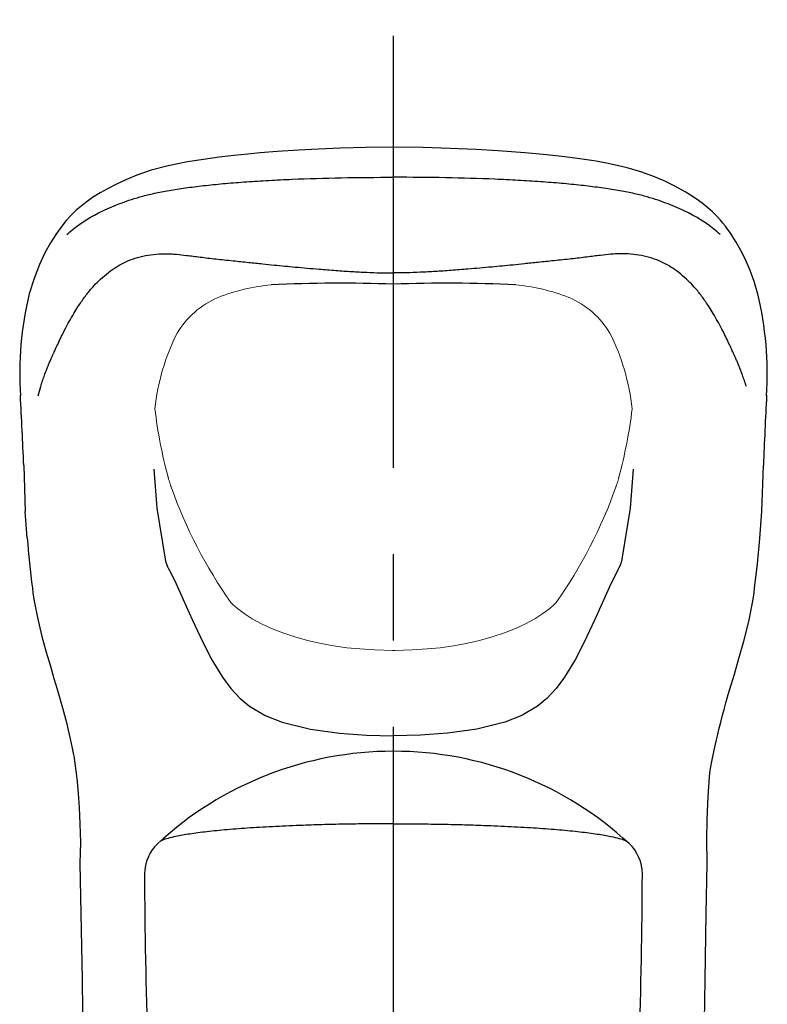
# Model space of a CAD drawing. Extents: x -562 to 487, y -742 to 742.
# Drawn here: x -244 to -190, y -160 to -89 of the extents above; entities that cross this region are included whole.
import ezdxf

# ---------------------------------------------------------------- set-up
doc = ezdxf.new("R2010")
doc.units = 0
doc.header["$LTSCALE"] = 25
doc.linetypes.add('CENTER-S', pattern=[2, 1.25, -0.25, 0.25, -0.25])
doc.layers.add('200963', color=7, linetype='CONTINUOUS')

msp = doc.modelspace()

# ---------------------------------------------------------------- linework, layer by layer
at = {"layer": '200963', "color": 3, "linetype": 'CENTER-S'}
msp.add_line((-217.29769652, -270.94647571), (-217.29769652, -88.52416982), dxfattribs=at)
at = {"layer": '200963', "color": 2}
for p, q in [((-244.04375349, -120.77765352), (-243.92606168, -124.11704562)), ((-190.66927515, -124.11545088), (-190.55163954, -120.77765352))]:
    msp.add_line(p, q, dxfattribs=at)
at = {"layer": '200963', "color": 2, "flags": 128}
for points in [[(-217.29769652, -97.74678759), (-219.31316961, -97.78030775), (-221.1360056, -97.83249906), (-222.75023908, -97.89641014), (-224.15172682, -97.96719811), (-225.70964788, -98.06764684), (-226.93115939, -98.16300682), (-227.83445847, -98.24485145), (-228.84763313, -98.35066459), (-229.91787271, -98.47618452), (-231.04684428, -98.6298602), (-232.18550255, -98.8126751), (-233.59103595, -99.09262321), (-234.83054434, -99.4120296), (-235.86828542, -99.76316801), (-236.66715157, -100.10083578), (-237.33789382, -100.41608474), (-237.98291852, -100.75123421), (-238.50795348, -101.05231217), (-239.05611505, -101.40005312), (-239.54174948, -101.74347273), (-239.92217054, -102.04152576), (-240.21308032, -102.29061357), (-240.58124703, -102.63815335), (-240.97273779, -103.05825434), (-241.36662391, -103.55555079), (-241.72545318, -104.06585596), (-242.11070222, -104.67610321), (-242.51066242, -105.39854131), (-242.91133975, -106.24768398), (-243.29688122, -107.2405409), (-243.64243428, -108.37086376)], [(-190.94505814, -108.3967071), (-191.22162742, -107.46733657), (-191.50736277, -106.67635313), (-191.78956655, -106.00901953), (-192.05690269, -105.45273683), (-192.29969476, -104.99700717), (-192.50998926, -104.63325492), (-192.68163574, -104.35450635), (-192.83467253, -104.11809943), (-192.98621734, -103.89415733), (-193.13575235, -103.68221066), (-193.29914358, -103.45733724), (-193.47020705, -103.2392811), (-193.64782889, -103.02916727), (-193.89047754, -102.76449285), (-194.22409591, -102.43513248), (-194.56002769, -102.13610343), (-194.97021382, -101.80646739), (-195.40689607, -101.49004868), (-195.81788314, -101.21858678), (-196.19544876, -100.98802111), (-196.94765751, -100.57274065), (-197.72987348, -100.1909282), (-198.54000864, -99.83793459), (-199.41159432, -99.52094964), (-200.40504915, -99.23675469), (-201.02930163, -99.08699802), (-201.77257993, -98.93166087), (-202.64643432, -98.7716224), (-203.66551635, -98.61288778), (-204.90321797, -98.44821504), (-206.2105164, -98.30146096), (-207.81140217, -98.15086237), (-209.72017153, -98.01104478), (-211.35317815, -97.91941754), (-213.1677298, -97.84282557), (-215.15718057, -97.78322837), (-217.29769652, -97.74678759)], [(-243.78833641, -126.00449286), (-243.92606168, -124.11704562)], [(-190.80703986, -126.06535665), (-190.66927515, -124.11545088)], [(-191.19023998, -129.65355999), (-190.97317849, -127.89137474), (-190.80703986, -126.06535665)], [(-243.4068611, -129.65256906), (-243.37730278, -130.00497035), (-243.27907992, -130.60433231)], [(-191.31665585, -130.60436956), (-191.21809025, -130.00497035), (-191.19023998, -129.65355999)], [(-243.27907992, -130.60433231), (-243.02692433, -131.89536146), (-242.72122142, -133.15706513), (-242.4107073, -134.29342023), (-242.11642054, -135.30668429), (-241.85248186, -136.19689829), (-241.62649085, -136.96215487), (-241.4276423, -137.64717243), (-241.23779592, -138.31877894), (-241.0930628, -138.84809426), (-240.954577, -139.37379233), (-240.8158416, -139.93396423), (-240.67401421, -140.5636575), (-240.53967838, -141.22498966), (-240.46867807, -141.59864), (-240.4055046, -141.93820021), (-240.33529033, -142.34756864), (-240.24273735, -143.03533918), (-240.17410447, -143.68382841), (-240.10530953, -144.50795761), (-240.04227203, -145.51868289), (-239.99121507, -146.70807867), (-239.94710018, -148.05267937), (-239.99169749, -149.54745769)], [(-194.60371984, -149.54863682), (-194.64582113, -147.85350858), (-194.60339379, -146.41235209), (-194.55649984, -145.23759856), (-194.5078848, -144.34481411), (-194.46789009, -143.71635205), (-194.43447423, -143.26324127), (-194.36782693, -142.71735585), (-194.26098374, -142.08035729), (-194.11663805, -141.38121343), (-193.9653745, -140.7211963), (-193.84987374, -140.23630507), (-193.76745914, -139.89718444), (-193.63200386, -139.35468904), (-193.49834603, -138.84173892), (-193.38920434, -138.43742571), (-193.25313439, -137.94796354), (-193.08380132, -137.35579885), (-192.88143982, -136.66426576), (-192.64779893, -135.8762253), (-192.31824485, -134.75789688), (-191.96280931, -133.49202088), (-191.60911907, -132.07589275), (-191.31665585, -130.60436956)], [(-239.99169749, -149.54745769), (-239.91600146, -153.22139672), (-239.8265591, -157.97781385), (-239.75800258, -162.50190511), (-239.71304019, -166.75761015), (-239.69107402, -170.71402328), (-239.69035561, -174.04657864)], [(-194.90503743, -174.04657864), (-194.90431902, -170.71402328), (-194.88235285, -166.75761015), (-194.83739045, -162.50190511), (-194.76883394, -157.97781385), (-194.67939158, -153.22139672), (-194.60369554, -149.54745769)]]:
    msp.add_lwpolyline(points, dxfattribs=at)
at = {"layer": '200963', "color": 3, "flags": 128}
for points in [[(-242.98759231, -115.7346332), (-242.81455298, -115.06675742), (-242.81454739, -115.06673879), (-242.81454739, -115.06673879)], [(-234.63699502, -121.04948423), (-234.4205035, -123.86568821), (-233.81579389, -127.56388075)], [(-199.95839802, -121.04948423), (-200.17488954, -123.86568821), (-200.77959915, -127.56388075)], [(-233.48476459, -128.4002047), (-233.01383016, -129.33297641), (-232.50099272, -130.46695477), (-231.85105064, -131.93560205), (-231.08557706, -133.57177562), (-230.43195252, -134.83519293), (-229.66126633, -136.1059863), (-229.06694096, -136.90878636), (-228.3863593, -137.64077983), (-227.70646122, -138.19972984), (-226.56994314, -138.86699266), (-225.35480374, -139.35239426), (-223.31222706, -139.86125774), (-221.19839351, -140.14691672), (-219.25851075, -140.29017649), (-217.2976761, -140.33733121)], [(-201.11062844, -128.4002047), (-201.58156288, -129.33297641), (-202.09440031, -130.46695477), (-202.7443424, -131.93560205), (-203.50981598, -133.57177562), (-204.16344051, -134.83519293), (-204.93412671, -136.1059863), (-205.52845207, -136.90878636), (-206.20903374, -137.64077983), (-206.88893181, -138.19972984), (-208.0254499, -138.86699266), (-209.2405893, -139.35239426), (-211.28316597, -139.86125774), (-213.39699953, -140.14691672), (-215.33688229, -140.29017649), (-217.29771694, -140.33733121)]]:
    msp.add_lwpolyline(points, dxfattribs=at)
at = {"layer": '200963', "color": 2, "lineweight": 15, "flags": 128}
for points in [[(-217.297272, -134.16299782), (-217.38069847, -134.16234217), (-218.64098498, -134.12418402), (-219.72498671, -134.05956886), (-220.66538479, -133.96986014), (-221.63076839, -133.83436389), (-222.54243634, -133.66534374), (-223.51003812, -133.44236276), (-224.43819652, -133.18206555), (-225.31286162, -132.8891199), (-226.11791641, -132.57051072), (-226.84701719, -132.23216123), (-227.51024925, -131.8725068), (-228.09324787, -131.5018516), (-228.59131266, -131.12801126), (-228.92169562, -130.83718158), (-229.05847039, -130.69478754)], [(-217.29812103, -134.16299782), (-217.21469456, -134.16234217), (-215.95440806, -134.12418402), (-214.87040632, -134.05956886), (-213.93000824, -133.96986014), (-212.96462464, -133.83436389), (-212.0529567, -133.66534374), (-211.08535492, -133.44236276), (-210.15719651, -133.18206555), (-209.28253141, -132.8891199), (-208.47747662, -132.57051072), (-207.74837584, -132.23216123), (-207.08514378, -131.8725068), (-206.50214517, -131.5018516), (-206.00408037, -131.12801126), (-205.67369741, -130.83718158), (-205.53692264, -130.69478754)]]:
    msp.add_lwpolyline(points, dxfattribs=at)
at = {"layer": '200963', "color": 2, "lineweight": 15}
for centre, radius, start, end in [((-224.69875414, -122.39478539), 14.75506085, 95.5922997677, 110.989403106), ((-209.8966389, -122.39478539), 14.75506085, 69.010596894, 84.4077002323), ((-227.46586266, -114.47996881), 6.38425554, 113.2832621134, 149.2633341995), ((-207.12953037, -114.47996881), 6.38425554, 30.7366658005, 66.7167378866), ((-218.41247884, -118.44854196), 16.24197163, 153.5136316121, 173.7537147743), ((-216.1829142, -118.44854196), 16.24197163, 6.2462852257, 26.4863683879)]:
    msp.add_arc(centre, radius, start, end, dxfattribs=at)
at = {"layer": '200963', "color": 2}
for centre, radius, start, end in [((-221.20327279, -210.34392544), 102.75247254, 87.8179172684, 92.7519416561), ((-213.39212024, -210.34392544), 102.75247254, 87.2480583439, 92.1820827316), ((-219.85117907, -114.14328634), 24.48151725, 166.3619839755, 183.7332959293), ((-215.12423484, -114.1763732), 24.85864445, 356.3998345924, 13.5520869256), ((-614.65150889, -135.67861514), 370.90719455, 2.3024481963, 3.0870192254), ((180.05611586, -135.67861514), 370.90719455, 176.9129807746, 177.6975518037), ((-196.25309195, -122.87776798), 47.63796674, 183.7633221744, 188.175999771), ((-217.30755922, -166.534607), 25.07464895, 89.9887318252, 132.7894118044), ((-217.29769652, -166.534607), 25.07464895, 47.2105881956, 90.0112681748), ((-232.30299408, -150.3350064), 3, 132.7894118044, 180.0890464007), ((-202.30226165, -150.3350064), 3, 359.9109535993, 47.2105881956), ((108.89408373, -149.80473355), 344.19748987, 180.0890464007, 184.2160569823), ((-543.49933946, -149.80473355), 344.19748987, 355.7839430177, 359.9109535993)]:
    msp.add_arc(centre, radius, start, end, dxfattribs=at)
at = {"layer": '200963', "color": 2, "lineweight": 0}
for centre, radius, start, end in [((-198.10877146, -112.18359444), 36.725718, 187.0346480045, 194.9215158292), ((-236.48662158, -112.18359444), 36.725718, 345.0784841708, 352.9653519955), ((-201.49061989, -111.16922733), 33.78215332, 199.3372617732, 215.3089059778), ((-233.10477315, -111.16922733), 33.78215332, 324.6910940222, 340.6627382268)]:
    msp.add_arc(centre, radius, start, end, dxfattribs=at)
at = {"layer": '200963', "color": 3}
for points, knots in [([(-240.92257693, -104.07589656), (-240.77700897, -103.93706001), (-240.06255224, -103.31010403), (-238.80312913, -102.53645908), (-237.23833508, -101.87618287), (-236.49663982, -101.61377171), (-235.98618785, -101.44325094), (-235.715336, -101.3611826), (-235.12532345, -101.20496987), (-234.80774221, -101.13058464), (-234.12898753, -100.98869562), (-233.76890992, -100.9211197), (-233.00516837, -100.79240185), (-232.60140473, -100.73123615), (-231.75887499, -100.61631002), (-231.31842626, -100.56248054), (-230.40317742, -100.46173902), (-229.92844396, -100.41482286), (-228.94668686, -100.32776984), (-228.43973025, -100.28764361), (-227.39546199, -100.21388856), (-226.85700506, -100.18036626), (-225.75528068, -100.11974296), (-225.19175932, -100.09266086), (-223.47043082, -100.02099519), (-222.28308224, -99.98605871), (-219.83187613, -99.93933132), (-218.57211217, -99.92777015), (-217.29769652, -99.92775116)], [0.34056342325, 0.34056342325, 0.34056342325, 0.34056342325, 0.375, 0.5, 0.5625, 0.59375, 0.59375, 0.625, 0.625, 0.65625, 0.65625, 0.6875, 0.6875, 0.71875, 0.71875, 0.75, 0.75, 0.78125, 0.78125, 0.8125, 0.8125, 0.84375, 0.84375, 0.875, 0.875, 0.9375, 0.9375, 1, 1, 1, 1]), ([(-193.67281611, -104.07589656), (-193.81838407, -103.93706001), (-194.53284079, -103.31010403), (-195.7922639, -102.53645908), (-197.35705796, -101.87618287), (-198.09875322, -101.61377171), (-198.60920519, -101.44325094), (-198.88005704, -101.3611826), (-199.47006959, -101.20496987), (-199.78765082, -101.13058464), (-200.46640551, -100.98869562), (-200.82648312, -100.9211197), (-201.59022466, -100.79240185), (-201.9939883, -100.73123615), (-202.83651804, -100.61631002), (-203.27696678, -100.56248054), (-204.19221561, -100.46173902), (-204.66694908, -100.41482286), (-205.64870618, -100.32776984), (-206.15566278, -100.28764361), (-207.19993104, -100.21388856), (-207.73838797, -100.18036626), (-208.84011236, -100.11974296), (-209.40363372, -100.09266086), (-211.12496221, -100.02099519), (-212.3123108, -99.98605871), (-214.7635169, -99.93933132), (-216.02328087, -99.92777015), (-217.29769652, -99.92775116)], [0.34056342325, 0.34056342325, 0.34056342325, 0.34056342325, 0.375, 0.5, 0.5625, 0.59375, 0.59375, 0.625, 0.625, 0.65625, 0.65625, 0.6875, 0.6875, 0.71875, 0.71875, 0.75, 0.75, 0.78125, 0.78125, 0.8125, 0.8125, 0.84375, 0.84375, 0.875, 0.875, 0.9375, 0.9375, 1, 1, 1, 1]), ([(-242.81454068, -115.06678546), (-242.76791301, -114.92176046), (-242.67852558, -114.64374077), (-242.54153239, -114.25309574), (-242.41088896, -113.90160779), (-242.28705513, -113.58712102), (-242.17115915, -113.30702637), (-242.06414532, -113.05915061), (-241.9669379, -112.84158447), (-241.88041087, -112.65255358), (-241.80528681, -112.49090361), (-241.69292246, -112.24742551), (-241.53077244, -111.89479255), (-241.30044936, -111.41406036), (-241.03999673, -110.89599962), (-240.74577871, -110.34603018), (-240.43753947, -109.80904175), (-240.07357204, -109.21855041), (-239.66185921, -108.61487839), (-239.19472482, -108.0289331), (-238.55965351, -107.3339737), (-237.73335091, -106.62274864), (-236.51256251, -105.9285036), (-235.1462447, -105.51906704), (-233.90151658, -105.42776734), (-232.91106486, -105.50616739), (-232.20697401, -105.5800057), (-231.44776499, -105.67678661), (-230.72738869, -105.77004577), (-230.15029118, -105.83730458), (-229.53805891, -105.90445087), (-228.74644739, -105.98401657), (-227.82328028, -106.07704611), (-226.82513178, -106.18265467), (-225.71090406, -106.29977163), (-224.35597661, -106.4299335), (-222.8606831, -106.56062684), (-221.49199737, -106.66930935), (-220.34064368, -106.74673766), (-219.25899743, -106.80324968), (-218.25244348, -106.8399927), (-217.60691706, -106.84476098), (-217.29769652, -106.84704509)], [0, 0, 0, 0, 0.0254069968, 0.0487063955, 0.0699607073, 0.0892281842, 0.1065626725, 0.1220134902, 0.1356253307, 0.1474381953, 0.1574873612, 0.1658034005, 0.1920593175, 0.2203459141, 0.2505124633, 0.2824105862, 0.3159011342, 0.3437412012, 0.3852402415, 0.423093411, 0.4508455014, 0.5168724729, 0.5704154082, 0.6281445613, 0.6792606468, 0.6913656479, 0.7096832655, 0.7339992264, 0.7465460042, 0.7594699997, 0.7727691541, 0.7864545784, 0.8096286396, 0.8291824928, 0.8452180834, 0.8736328427, 0.9048508889, 0.9265476959, 0.9469436734, 0.9660160992, 0.9837210069, 1, 1, 1, 1]), ([(-191.78085235, -115.06678546), (-191.82748003, -114.92176046), (-191.91686745, -114.64374077), (-192.05386065, -114.25309574), (-192.18450407, -113.90160779), (-192.3083379, -113.58712102), (-192.42423389, -113.30702637), (-192.53124771, -113.05915061), (-192.62845513, -112.84158447), (-192.71498216, -112.65255358), (-192.79010623, -112.49090361), (-192.90247058, -112.24742551), (-193.0646206, -111.89479255), (-193.29494368, -111.41406036), (-193.55539631, -110.89599962), (-193.84961433, -110.34603018), (-194.15785357, -109.80904175), (-194.52182099, -109.21855041), (-194.93353382, -108.61487839), (-195.40066821, -108.0289331), (-196.03573953, -107.3339737), (-196.86204213, -106.62274864), (-198.08283052, -105.9285036), (-199.44914834, -105.51906704), (-200.69387645, -105.42776734), (-201.68432818, -105.50616739), (-202.38841903, -105.5800057), (-203.14762804, -105.67678661), (-203.86800434, -105.77004577), (-204.44510185, -105.83730458), (-205.05733412, -105.90445087), (-205.84894565, -105.98401657), (-206.77211276, -106.07704611), (-207.77026125, -106.18265467), (-208.88448898, -106.29977163), (-210.23941642, -106.4299335), (-211.73470994, -106.56062684), (-213.10339567, -106.66930935), (-214.25474936, -106.74673766), (-215.3363956, -106.80324968), (-216.34294956, -106.8399927), (-216.98847598, -106.84476098), (-217.29769652, -106.84704509)], [0, 0, 0, 0, 0.0254069968, 0.0487063955, 0.0699607073, 0.0892281842, 0.1065626725, 0.1220134902, 0.1356253307, 0.1474381953, 0.1574873612, 0.1658034005, 0.1920593175, 0.2203459141, 0.2505124633, 0.2824105862, 0.3159011342, 0.3437412012, 0.3852402415, 0.423093411, 0.4508455014, 0.5168724729, 0.5704154082, 0.6281445613, 0.6792606468, 0.6913656479, 0.7096832655, 0.7339992264, 0.7465460042, 0.7594699997, 0.7727691541, 0.7864545784, 0.8096286396, 0.8291824928, 0.8452180834, 0.8736328427, 0.9048508889, 0.9265476959, 0.9469436734, 0.9660160992, 0.9837210069, 1, 1, 1, 1]), ([(-233.81579396, -127.56388218), (-233.81237961, -127.58138599), (-233.80511078, -127.61639706), (-233.7888163, -127.68642293), (-233.76516099, -127.77394324), (-233.73994293, -127.85265146), (-233.72303776, -127.90071056), (-233.7167276, -127.91818172), (-233.71271595, -127.92909907), (-233.70946596, -127.93783161), (-233.70700814, -127.94438032), (-233.70453, -127.95092835), (-233.70203154, -127.95747565), (-233.69951277, -127.96402223), (-233.6969737, -127.97056806), (-233.69462761, -127.97656772), (-233.69290952, -127.98093065), (-233.69183149, -127.98365732), (-233.69075135, -127.98638391), (-233.68901635, -127.99074618), (-233.68661447, -127.99674367), (-233.68397395, -128.00328557), (-233.68131316, -128.00982663), (-233.6786321, -128.01636684), (-233.67593078, -128.0229062), (-233.6732092, -128.02944467), (-233.66406976, -128.05123662), (-233.64801644, -128.08825981), (-233.62405986, -128.14046221), (-233.59039734, -128.20996776), (-233.55415964, -128.27931165), (-233.52020791, -128.33981948), (-233.50016723, -128.37434356), (-233.48993388, -128.39158769), (-233.48476401, -128.40020512)], [0, 0, 0, 0, 0.0625, 0.125, 0.25, 0.375, 0.40625, 0.421875, 0.4375, 0.4453125, 0.453125, 0.4609375, 0.46875, 0.4765625, 0.484375, 0.4921875, 0.498046875, 0.5, 0.501953125, 0.5078125, 0.515625, 0.5234375, 0.53125, 0.5390625, 0.546875, 0.5546875, 0.5625, 0.625, 0.6875, 0.75, 0.875, 0.9375, 0.96875, 1, 1, 1, 1]), ([(-200.77959907, -127.56388218), (-200.78301343, -127.58138599), (-200.79028226, -127.61639706), (-200.80657673, -127.68642293), (-200.83023204, -127.77394324), (-200.8554501, -127.85265146), (-200.87235527, -127.90071056), (-200.87866543, -127.91818172), (-200.88267709, -127.92909907), (-200.88592708, -127.93783161), (-200.8883849, -127.94438032), (-200.89086304, -127.95092835), (-200.8933615, -127.95747565), (-200.89588026, -127.96402223), (-200.89841933, -127.97056806), (-200.90076542, -127.97656772), (-200.90248351, -127.98093065), (-200.90356154, -127.98365732), (-200.90464169, -127.98638391), (-200.90637668, -127.99074618), (-200.90877857, -127.99674367), (-200.91141908, -128.00328557), (-200.91407988, -128.00982663), (-200.91676093, -128.01636684), (-200.91946226, -128.0229062), (-200.92218384, -128.02944467), (-200.93132327, -128.05123662), (-200.9473766, -128.08825981), (-200.97133317, -128.14046221), (-201.00499569, -128.20996776), (-201.0412334, -128.27931165), (-201.07518512, -128.33981948), (-201.09522581, -128.37434356), (-201.10545916, -128.39158769), (-201.11062903, -128.40020512)], [0, 0, 0, 0, 0.0625, 0.125, 0.25, 0.375, 0.40625, 0.421875, 0.4375, 0.4453125, 0.453125, 0.4609375, 0.46875, 0.4765625, 0.484375, 0.4921875, 0.498046875, 0.5, 0.501953125, 0.5078125, 0.515625, 0.5234375, 0.53125, 0.5390625, 0.546875, 0.5546875, 0.5625, 0.625, 0.6875, 0.75, 0.875, 0.9375, 0.96875, 1, 1, 1, 1])]:
    msp.add_open_spline(points, degree=3, knots=knots, dxfattribs=at)
at = {"layer": '200963', "color": 2, "lineweight": 0}
for points in [[(-233.59607777, -121.64030858), (-233.59413811, -121.64776024), (-233.59023044, -121.66266394), (-233.58230184, -121.69247273), (-233.56812995, -121.7446412), (-233.54703865, -121.81917339), (-233.52038369, -121.90861162), (-233.50172197, -121.96823037), (-233.48261696, -122.02784251), (-233.46306866, -122.08744806), (-233.43242378, -122.17682701), (-233.40579054, -122.25127704), (-233.3865752, -122.30337084), (-233.37543203, -122.33313207), (-233.36980619, -122.34801037), (-233.36697972, -122.35544891)], [(-200.99931527, -121.64030858), (-201.00125493, -121.64776024), (-201.0051626, -121.66266394), (-201.01309119, -121.69247273), (-201.02726309, -121.7446412), (-201.04835438, -121.81917339), (-201.07500934, -121.90861162), (-201.09367107, -121.96823037), (-201.11277608, -122.02784251), (-201.13232437, -122.08744806), (-201.16296925, -122.17682701), (-201.1896025, -122.25127704), (-201.20881783, -122.30337084), (-201.21996101, -122.33313207), (-201.22558685, -122.34801037), (-201.22841331, -122.35544891)]]:
    msp.add_open_spline(points, degree=3, knots=[0, 0, 0, 0, 0.03125, 0.0625, 0.125, 0.25, 0.375, 0.5, 0.5, 0.625, 0.75, 0.875, 0.9375, 0.96875, 1, 1, 1, 1], dxfattribs=at)
at = {"layer": '200963', "color": 2}
for points in [[(-217.30262787, -146.70439019), (-217.86623702, -146.70592939), (-218.9911505, -146.7090015), (-220.65605608, -146.73276437), (-222.27748086, -146.76905259), (-224.01608888, -146.82376025), (-225.83620723, -146.90089402), (-227.678096, -147.00878823), (-229.35268159, -147.13769164), (-230.82524637, -147.28184296), (-232.07565202, -147.4456322), (-232.99693456, -147.60957504), (-233.62612674, -147.76152813), (-234.00488459, -147.88488492), (-234.12338302, -147.96255705), (-234.16833004, -147.99201846)], [(-217.30262787, -146.70439019), (-216.73901872, -146.70592939), (-215.61410523, -146.7090015), (-213.94919966, -146.73276437), (-212.32777487, -146.76905259), (-210.58916686, -146.82376025), (-208.76904851, -146.90089402), (-206.92715974, -147.00878823), (-205.25257415, -147.13769164), (-203.78000936, -147.28184296), (-202.52960372, -147.4456322), (-201.60832118, -147.60957504), (-200.979129, -147.76152813), (-200.60037115, -147.88488492), (-200.48187272, -147.96255705), (-200.4369257, -147.99201846)]]:
    msp.add_open_spline(points, degree=3, knots=[0, 0, 0, 0, 0.0693114544, 0.1383394673, 0.2069842305, 0.2750859724, 0.3658362181, 0.4568589179, 0.5472538951, 0.6384536019, 0.7296055533, 0.8205808547, 0.8894895284, 0.9580828485, 1, 1, 1, 1], dxfattribs=at)

doc.saveas('drawing.dxf')
